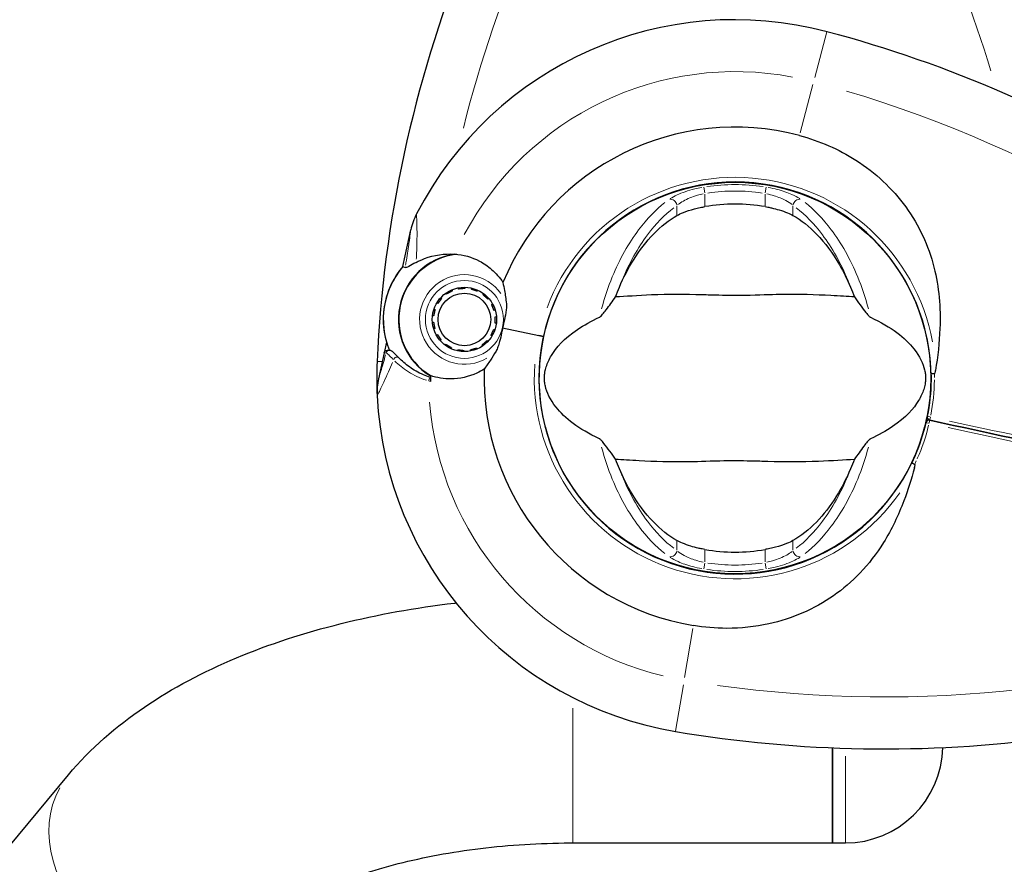
# Model space of a CAD drawing. Units: millimetres. Extents: x 3959 to 11515, y -72 to 8588.
# Drawn here: x 6578 to 6730, y 5021 to 5151 of the extents above; entities that cross this region are included whole.
import ezdxf

# ---------------------------------------------------------------- set-up
doc = ezdxf.new("R2010")
doc.units = ezdxf.units.MM
doc.header["$LTSCALE"] = 50
for name, color, linetype, lineweight in [('Widoczne (ISO)', 7, 'Continuous', 25), ('Widoczne wąskie (ISO)', 7, 'Continuous', 15), ('Wymiar (ISO)', 116, 'Continuous', 18)]:
    doc.layers.add(name, color=color, linetype=linetype, lineweight=lineweight)
doc.styles.add('Tekst etykiety (ISO)', font='tahoma.ttf')
doc.dimstyles.new('Domyślne (ISO)', dxfattribs={"dimscale": 50, "dimtxt": 3.5, "dimasz": 2.5, "dimexe": 3.175, "dimexo": 0, "dimgap": 0.762, "dimtad": 1, "dimtoh": 1, "dimdec": 0, "dimrnd": 1e-08, "dimzin": 0, "dimtxsty": 'Tekst etykiety (ISO)', "dimcen": 0.09, "dimdle": 10, "dimclrd": 256, "dimclre": 256, "dimclrt": 256, "dimadec": 0, "dimazin": 0, "dimtfac": 0.714286, "dimtdec": 0, "dimtmove": 0, "dimatfit": 3, "dimfxl": 0, "dimtolj": 1, "dimtzin": 0, "dimlwd": -1, "dimlwe": -1, "dimarcsym": 0})

# ---------------------------------------------------------------- blocks, each defined once
blk = doc.blocks.new('*D17')
at = {"layer": 'Defpoints', "color": 0}
for p in [(5482.95, 8587.59), (11356.69, 8587.59), (7525.94, 3084)]:
    blk.add_point(p, dxfattribs=at)
at = {"layer": 'Wymiar (ISO)'}
for p, q in [((5482.95, 8587.59), (11515.44, 8587.59)), ((11356.69, 3209), (11356.69, 8462.59)), ((7525.94, 3084), (11515.44, 3084))]:
    blk.add_line(p, q, dxfattribs=at)
for points in [[(11335.86, 8462.59), (11377.53, 8462.59), (11356.69, 8587.59)], [(11335.86, 3209), (11377.53, 3209), (11356.69, 3084)]]:
    blk.add_solid(points, dxfattribs=at)
at = {"layer": 'Wymiar (ISO)', "insert": (11136.43, 5835.8), "char_height": 175, "attachment_point": 2, "rotation": 90, "style": 'Tekst etykiety (ISO)'}
blk.add_mtext('\\A1;5504', dxfattribs=at)
blk = doc.blocks.new('*D18')
at = {"layer": 'Defpoints', "color": 0}
for p in [(3958.8, 7063.44), (10572.27, 5459.04), (3958.8, 2257.36)]:
    blk.add_point(p, dxfattribs=at)
at = {"layer": 'Wymiar (ISO)'}
for p, q in [((3958.8, 7063.44), (3958.8, 2098.61)), ((10572.27, 5459.04), (10572.27, 2098.61)), ((10447.27, 2257.36), (4083.8, 2257.36))]:
    blk.add_line(p, q, dxfattribs=at)
for points in [[(4083.8, 2278.19), (4083.8, 2236.52), (3958.8, 2257.36)], [(10447.27, 2278.19), (10447.27, 2236.52), (10572.27, 2257.36)]]:
    blk.add_solid(points, dxfattribs=at)
at = {"layer": 'Wymiar (ISO)', "insert": (7265.45, 2477.74), "char_height": 175, "attachment_point": 2, "style": 'Tekst etykiety (ISO)'}
blk.add_mtext('\\A1;6613', dxfattribs=at)
blk = doc.blocks.new('*D19')
at = {"layer": 'Defpoints', "color": 0}
for p in [(5458.8, 7063.44), (9072.43, 5481.25), (5458.8, 4111.1)]:
    blk.add_point(p, dxfattribs=at)
at = {"layer": 'Wymiar (ISO)'}
for p, q in [((5458.8, 7063.44), (5458.8, 3952.35)), ((9072.43, 5481.25), (9072.43, 3952.35)), ((8947.43, 4111.1), (5583.8, 4111.1))]:
    blk.add_line(p, q, dxfattribs=at)
for points in [[(5583.8, 4131.94), (5583.8, 4090.27), (5458.8, 4111.1)], [(8947.43, 4131.94), (8947.43, 4090.27), (9072.43, 4111.1)]]:
    blk.add_solid(points, dxfattribs=at)
at = {"layer": 'Wymiar (ISO)', "insert": (7265.61, 4331.49), "char_height": 175, "attachment_point": 2, "style": 'Tekst etykiety (ISO)'}
blk.add_mtext('\\A1;3614', dxfattribs=at)
blk = doc.blocks.new('*D20')
at = {"layer": 'Defpoints', "color": 0}
for p in [(5482.95, 7087.59), (9504.55, 7087.59), (7469.7, 4489.2)]:
    blk.add_point(p, dxfattribs=at)
at = {"layer": 'Wymiar (ISO)'}
for p, q in [((5482.95, 7087.59), (9663.3, 7087.59)), ((9504.55, 4614.2), (9504.55, 6962.59)), ((7469.7, 4489.2), (9663.3, 4489.2))]:
    blk.add_line(p, q, dxfattribs=at)
for points in [[(9483.72, 6962.59), (9525.39, 6962.59), (9504.55, 7087.59)], [(9483.72, 4614.2), (9525.39, 4614.2), (9504.55, 4489.2)]]:
    blk.add_solid(points, dxfattribs=at)
at = {"layer": 'Wymiar (ISO)', "insert": (9283.46, 5788.4), "char_height": 175, "attachment_point": 2, "rotation": 90, "style": 'Tekst etykiety (ISO)'}
blk.add_mtext('\\A1;2598', dxfattribs=at)

msp = doc.modelspace()

# ---------------------------------------------------------------- linework, layer by layer
at = {"layer": 'Widoczne (ISO)'}
for p, q in [((6690.74, 5126.36), (6690.73, 5126.31)), ((6698.74, 5124.58), (6698.75, 5124.63)), ((6637.6, 5115.1), (6638.46, 5119.07)), ((6637.24, 5113.41), (6637.6, 5115.1)), ((6643.99, 5109.19), (6643.89, 5109.33)), ((6644.79, 5109.83), (6644.86, 5109.67)), ((6645.81, 5109.96), (6645.78, 5110.14)), ((6646.81, 5110.23), (6646.81, 5110.05)), ((6647.8, 5109.93), (6647.84, 5110.1)), ((6648.82, 5109.77), (6648.75, 5109.61)), ((6649.6, 5109.1), (6649.7, 5109.24)), ((6642.63, 5107.73), (6642.48, 5107.82)), ((6643.11, 5108.65), (6643.23, 5108.53)), ((6650.46, 5108.53), (6650.33, 5108.42)), ((6650.91, 5107.6), (6651.06, 5107.68)), ((6641.99, 5105.85), (6641.82, 5105.87)), ((6642.05, 5106.88), (6642.21, 5106.83)), ((6651.46, 5106.73), (6651.3, 5106.68)), ((6641.8, 5104.84), (6641.97, 5104.86)), ((6651.65, 5104.68), (6651.47, 5104.7)), ((6651.49, 5105.7), (6651.66, 5105.72)), ((6642.17, 5103.87), (6642, 5103.82)), ((6642.41, 5102.87), (6642.56, 5102.96)), ((6650.98, 5102.73), (6650.83, 5102.82)), ((6651.25, 5103.73), (6651.41, 5103.67)), ((6652.62, 5104), (6658.2, 5102.8)), ((6652.62, 5104), (6658.2, 5102.8)), ((6658.9, 5102.64), (6658.2, 5102.8)), ((6658.2, 5102.8), (6658.9, 5102.64)), ((6634.72, 5101.8), (6634.36, 5100.11)), ((6643.13, 5102.14), (6643, 5102.02)), ((6643.76, 5101.32), (6643.86, 5101.46)), ((6649.58, 5101.23), (6649.48, 5101.37)), ((6650.23, 5102.03), (6650.36, 5101.91)), ((6634.36, 5100.11), (6633.5, 5096.14)), ((6644.72, 5100.95), (6644.65, 5100.79)), ((6645.62, 5100.45), (6645.66, 5100.62)), ((6646.66, 5100.5), (6646.65, 5100.33)), ((6647.68, 5100.42), (6647.65, 5100.59)), ((6648.6, 5100.88), (6648.67, 5100.72)), ((6678.09, 5067.93), (6678.08, 5067.88)), ((6686.09, 5066.14), (6686.1, 5066.19)), ((6703.42, 5039.29), (6703.42, 5024.64)), ((6703.42, 5024.64), (6703.42, 5039.29)), ((6505.34, 4938.45), (6585.74, 5035.14)), ((6663.42, 5024.64), (6703.42, 5024.64)), ((6703.42, 5024.64), (6705.42, 5024.64))]:
    msp.add_line(p, q, dxfattribs=at)
for centre, radius in [((6688.42, 5096.25), 30.15), ((6646.73, 5105.28), 4.95), ((6646.73, 5105.28), 4.05)]:
    msp.add_circle(centre, radius, dxfattribs=at)
for centre, radius, start, end in [((6827.13, 5089.8), 194.07, 158.2588, 177.338), ((6688.42, 5096.25), 55.2, 75.122, 152.7359), ((6652.76, 4962.04), 194.07, 57.9427, 75.122), ((6688.42, 5096.25), 38.66, 75.122, 157.623), ((6688.42, 5096.25), 30.2, 1.1711, 167.7841), ((6688.42, 5096.25), 26.81, 80.0493, 99.9507), ((6648.24, 5116.96), 10, 152.7359, 167.7841), ((6646.73, 5105.28), 10.17, 98.3937, 238.9444), ((6646.73, 5105.28), 10.11, 96.825, 238.7432), ((6646.73, 5105.28), 12.5, 139.4264, 202.419), ((6646.73, 5105.28), 12.5, 139.4264, 196.1417), ((6688.42, 5096.25), 30.2, 167.7841, 334.397), ((6688.42, 5096.25), 55.2, 177.338, 182.8322), ((6688.42, 5096.25), 38.66, 177.9451, 260.4461), ((6643.27, 5094.02), 10, 167.7841, 182.8322), ((6688.42, 5096.25), 46.93, 179.5343, 180.6398), ((6688.42, 5096.25), 55.2, 182.8322, 260.4461), ((6688.42, 5096.25), 30.2, 346.8509, 348.7173), ((6718.31, 5089.27), 0.5, 77.7841, 166.8509), ((6718.52, 5090.25), 0.5, 168.7173, 257.7841), ((6688.42, 5096.25), 30.41, 347.6159, 347.9522), ((6688.42, 5096.25), 26.81, 260.0493, 279.9507), ((6711.46, 5233.19), 194.07, 260.4461, 277.6254), ((6705.42, 5039.64), 15, 270, 358.8375)]:
    msp.add_arc(centre, radius, start, end, dxfattribs=at)
for points, knots in [([(6698.34, 5133.62), (6701.43, 5132.8), (6704.37, 5131.51), (6710.06, 5127.88), (6712.67, 5125.45), (6716.77, 5119.79), (6718.21, 5116.67), (6719.85, 5110.25), (6720.11, 5107.12), (6719.9, 5101.71), (6719.65, 5099.56), (6719.31, 5097.41)], [0.155968, 0.155968, 0.155968, 0.155968, 1.115261, 1.115261, 2.198537, 2.198537, 3.266815, 3.266815, 4.24236, 4.24236, 4.896886, 4.896886, 4.896886, 4.896886]), ([(6679.48, 5121.3), (6679.75, 5121.45), (6680.08, 5121.61), (6680.96, 5121.95), (6681.53, 5122.14), (6682.44, 5122.38), (6682.73, 5122.45), (6683.17, 5122.55), (6683.31, 5122.57), (6683.56, 5122.62), (6683.67, 5122.64), (6683.78, 5122.66)], [0.0009406, 0.0009406, 0.0009406, 0.0009406, 0.1628187, 0.1628187, 0.3680847, 0.3680847, 0.460016, 0.460016, 0.5029793, 0.5029793, 0.5371055, 0.5371055, 0.5371055, 0.5371055]), ([(6693.05, 5122.66), (6693.19, 5122.64), (6693.33, 5122.61), (6693.67, 5122.55), (6693.87, 5122.5), (6694.46, 5122.37), (6694.85, 5122.26), (6695.69, 5122.01), (6696.13, 5121.86), (6696.84, 5121.56), (6697.12, 5121.43), (6697.35, 5121.3)], [0.0015489, 0.0015489, 0.0015489, 0.0015489, 0.0439954, 0.0439954, 0.1059641, 0.1059641, 0.2312079, 0.2312079, 0.3968548, 0.3968548, 0.5373731, 0.5373731, 0.5373731, 0.5373731]), ([(6670.61, 5110.25), (6671.25, 5111.77), (6671.98, 5113.16), (6673.73, 5115.97), (6674.77, 5117.31), (6677.04, 5119.64), (6678.26, 5120.6), (6679.48, 5121.3)], [0.194826, 0.194826, 0.194826, 0.194826, 0.760477, 0.760477, 1.454331, 1.454331, 2.202676, 2.202676, 2.202676, 2.202676]), ([(6697.35, 5121.3), (6698.6, 5120.59), (6699.84, 5119.61), (6702.26, 5117.09), (6703.44, 5115.52), (6705.12, 5112.63), (6705.7, 5111.48), (6706.22, 5110.25)], [0.001121, 0.001121, 0.001121, 0.001121, 0.764369, 0.764369, 1.553549, 1.553549, 2.013862, 2.013862, 2.013862, 2.013862]), ([(6639.28, 5114.07), (6639.7, 5114.29), (6640.14, 5114.49), (6642.06, 5115.21), (6643.64, 5115.44), (6645.25, 5115.34)], [0.5724832, 0.5724832, 0.5724832, 0.5724832, 0.6422282, 0.6422282, 0.8608733, 0.8608733, 0.8608733, 0.8608733]), ([(6645.25, 5115.34), (6646.56, 5115.25), (6647.85, 5114.89), (6649.71, 5113.92), (6650.34, 5113.49), (6651.57, 5112.41), (6652.17, 5111.74), (6652.67, 5110.97)], [0, 0, 0, 0, 0.481827, 0.481827, 0.74882, 0.74882, 1.050013, 1.050013, 1.050013, 1.050013]), ([(6639.28, 5114.07), (6638.84, 5113.83), (6638.46, 5113.61), (6637.88, 5113.3), (6637.69, 5113.23), (6637.6, 5113.27)], [0, 0, 0, 0, 0.2223532, 0.2223532, 0.4551306, 0.4551306, 0.4551306, 0.4551306]), ([(6652.67, 5110.97), (6652.74, 5110.59), (6652.82, 5110.18), (6653.02, 5109.12), (6653.13, 5108.44), (6653.19, 5107.7)], [0.0001663, 0.0001663, 0.0001663, 0.0001663, 0.190884, 0.190884, 0.4484016, 0.4484016, 0.4484016, 0.4484016]), ([(6706.82, 5108.76), (6705.76, 5108.8), (6704.54, 5108.88), (6700.86, 5109.08), (6698.26, 5109.16), (6694.56, 5109.1), (6692.81, 5109.04), (6689.13, 5108.95), (6687.54, 5108.95), (6685.03, 5109.02), (6684.17, 5109.04), (6680.83, 5109.14), (6678.1, 5109.15), (6673.42, 5108.96), (6671.54, 5108.81), (6670.02, 5108.76)], [-8.670723, -8.670723, -8.670723, -8.670723, -7.629846, -7.629846, -5.858386, -5.858386, -5.058101, -5.058101, -4.413951, -4.413951, -4.068779, -4.068779, -3.024201, -3.024201, -2.152299, -2.152299, -2.152299, -2.152299]), ([(6653.19, 5107.7), (6653.21, 5107.51), (6653.22, 5107.21), (6653.11, 5106.23), (6653, 5105.69), (6652.84, 5104.98), (6652.79, 5104.76), (6652.7, 5104.37), (6652.66, 5104.19), (6652.62, 5104)], [0, 0, 0, 0, 0.0649331, 0.0649331, 0.1383366, 0.1383366, 0.1704192, 0.1704192, 0.1962839, 0.1962839, 0.1962839, 0.1962839]), ([(6667.54, 5105.62), (6667.58, 5105.63), (6667.61, 5105.66), (6667.69, 5105.72), (6667.74, 5105.76), (6667.86, 5105.89), (6667.95, 5105.98), (6668.19, 5106.26), (6668.37, 5106.5), (6669.05, 5107.39), (6669.57, 5108.11), (6670.02, 5108.76)], [0, 0, 0, 0, 0.0151508, 0.0151508, 0.033742, 0.033742, 0.0697851, 0.0697851, 0.143535, 0.143535, 0.3191937, 0.3191937, 0.3191937, 0.3191937]), ([(6706.82, 5108.76), (6707.08, 5108.37), (6707.38, 5107.95), (6708.02, 5107.07), (6708.33, 5106.66), (6708.76, 5106.12), (6708.91, 5105.95), (6709.08, 5105.77), (6709.14, 5105.72), (6709.23, 5105.65), (6709.26, 5105.63), (6709.29, 5105.62)], [0.0301438, 0.0301438, 0.0301438, 0.0301438, 0.2023187, 0.2023187, 0.3866192, 0.3866192, 0.4998078, 0.4998078, 0.5509934, 0.5509934, 0.5793275, 0.5793275, 0.5793275, 0.5793275]), ([(6667.54, 5086.89), (6664.32, 5088.39), (6662.18, 5090.08), (6659.93, 5092.92), (6659.42, 5094.03), (6659.15, 5095.24), (6659.11, 5095.47), (6659.07, 5095.84), (6659.06, 5096.01), (6659.06, 5096.35), (6659.06, 5096.51), (6659.09, 5096.85), (6659.11, 5097.02), (6659.19, 5097.46), (6659.25, 5097.73), (6659.51, 5098.55), (6659.77, 5099.14), (6660.87, 5100.94), (6662.1, 5102.33), (6665.16, 5104.4), (6666.29, 5105.04), (6667.54, 5105.62)], [0.206777, 0.206777, 0.206777, 0.206777, 1.765843, 1.765843, 2.836318, 2.836318, 3.102384, 3.102384, 3.308115, 3.308115, 3.490318, 3.490318, 3.717936, 3.717936, 4.112889, 4.112889, 4.940235, 4.940235, 6.583199, 6.583199, 7.390591, 7.390591, 7.390591, 7.390591]), ([(6709.29, 5105.62), (6712.51, 5104.12), (6714.65, 5102.43), (6716.91, 5099.58), (6717.41, 5098.47), (6717.68, 5097.26), (6717.72, 5097.04), (6717.76, 5096.66), (6717.77, 5096.49), (6717.77, 5096.15), (6717.77, 5096), (6717.74, 5095.66), (6717.72, 5095.48), (6717.65, 5095.04), (6717.58, 5094.77), (6717.32, 5093.96), (6717.06, 5093.37), (6715.96, 5091.57), (6714.74, 5090.18), (6711.67, 5088.1), (6710.54, 5087.47), (6709.29, 5086.89)], [0.206777, 0.206777, 0.206777, 0.206777, 1.765843, 1.765843, 2.836318, 2.836318, 3.102384, 3.102384, 3.308115, 3.308115, 3.490318, 3.490318, 3.717936, 3.717936, 4.112889, 4.112889, 4.940235, 4.940235, 6.583199, 6.583199, 7.390591, 7.390591, 7.390591, 7.390591]), ([(6652.62, 5104), (6652.56, 5103.71), (6652.5, 5103.46), (6652.37, 5102.77), (6652.27, 5102.31), (6652.09, 5101.6), (6652, 5101.32), (6651.82, 5100.82), (6651.72, 5100.6), (6651.61, 5100.4)], [0, 0, 0, 0, 0.0892681, 0.0892681, 0.2434802, 0.2434802, 0.344433, 0.344433, 0.4329441, 0.4329441, 0.4329441, 0.4329441]), ([(6634.36, 5100.11), (6634.37, 5100.18), (6634.4, 5100.24), (6634.47, 5100.35), (6634.52, 5100.39), (6634.63, 5100.46), (6634.69, 5100.49), (6634.78, 5100.51), (6634.81, 5100.51), (6634.84, 5100.51)], [0, 0, 0, 0, 0.01953222, 0.01953222, 0.03906445, 0.03906445, 0.05859667, 0.05859667, 0.06780993, 0.06780993, 0.06780993, 0.06780993]), ([(6635.15, 5100.51), (6635.11, 5100.51), (6635.07, 5100.51), (6635.01, 5100.51), (6634.98, 5100.51), (6634.93, 5100.51), (6634.91, 5100.51), (6634.88, 5100.51), (6634.87, 5100.51), (6634.85, 5100.51), (6634.84, 5100.51), (6634.84, 5100.51)], [-1.2620829, -1.2620829, -1.2620829, -1.2620829, -1.1493558, -1.1493558, -1.0366287, -1.0366287, -0.9239015, -0.9239015, -0.8111744, -0.8111744, -0.6984473, -0.6984473, -0.6984473, -0.6984473]), ([(6636.61, 5099.38), (6636.5, 5099.5), (6636.39, 5099.62), (6636.18, 5099.83), (6636.09, 5099.92), (6635.92, 5100.09), (6635.84, 5100.17), (6635.68, 5100.3), (6635.6, 5100.36), (6635.42, 5100.46), (6635.32, 5100.51), (6635.15, 5100.51)], [0, 0, 0, 0, 0.0831461, 0.0831461, 0.1662923, 0.1662923, 0.2494384, 0.2494384, 0.3325845, 0.3325845, 0.4157306, 0.4157306, 0.4157306, 0.4157306]), ([(6651.61, 5100.4), (6651.32, 5099.88), (6651.02, 5099.42), (6650.39, 5098.49), (6650.07, 5098.04), (6649.78, 5097.64)], [0, 0, 0, 0, 0.2028161, 0.2028161, 0.4461333, 0.4461333, 0.4461333, 0.4461333]), ([(6641.48, 5096.34), (6641.11, 5096.46), (6640.75, 5096.6), (6640.01, 5096.92), (6639.63, 5097.11), (6638.92, 5097.52), (6638.58, 5097.73), (6637.95, 5098.18), (6637.65, 5098.41), (6637.1, 5098.89), (6636.84, 5099.13), (6636.61, 5099.38)], [0.0242688, 0.0242688, 0.0242688, 0.0242688, 0.1751235, 0.1751235, 0.3502469, 0.3502469, 0.5253704, 0.5253704, 0.7004938, 0.7004938, 0.8756173, 0.8756173, 0.8756173, 0.8756173]), ([(6649.78, 5097.64), (6649.41, 5097.41), (6649.03, 5097.2), (6647.36, 5096.42), (6645.99, 5096.13), (6643.57, 5096.11), (6642.5, 5096.29), (6641.49, 5096.63)], [-2.553905, -2.553905, -2.553905, -2.553905, -2.410923, -2.410923, -1.933986, -1.933986, -1.54469, -1.54469, -1.54469, -1.54469]), ([(6718.61, 5096.87), (6718.62, 5096.55), (6718.62, 5096.23), (6718.59, 5094.04), (6718.4, 5092.17), (6718.03, 5090.34)], [8.9921845, 8.9921845, 8.9921845, 8.9921845, 9.0889552, 9.0889552, 9.6557608, 9.6557608, 9.6557608, 9.6557608]), ([(6719.13, 5096.9), (6719.06, 5096.9), (6719, 5096.9), (6718.88, 5096.89), (6718.82, 5096.89), (6718.73, 5096.89), (6718.69, 5096.88), (6718.64, 5096.88), (6718.63, 5096.88), (6718.61, 5096.87), (6718.61, 5096.87), (6718.61, 5096.87), (6718.61, 5096.87), (6718.61, 5096.87)], [-0.08051023, -0.08051023, -0.08051023, -0.08051023, -0.06099229, -0.06099229, -0.04146746, -0.04146746, -0.02192661, -0.02192661, -0.01096396, -0.01096396, 0, 0, 0.00031689, 0.00031689, 0.00031689, 0.00031689]), ([(6719.13, 5096.9), (6719.13, 5096.9), (6719.13, 5096.9), (6719.14, 5096.9), (6719.15, 5096.9), (6719.16, 5096.91), (6719.17, 5096.92), (6719.2, 5096.96), (6719.22, 5097.01), (6719.27, 5097.17), (6719.3, 5097.3), (6719.31, 5097.41), (6719.31, 5097.41), (6719.31, 5097.41)], [-0.6769435, -0.6769435, -0.6769435, -0.6769435, -0.6754271, -0.6754271, -0.6691157, -0.6691157, -0.6591481, -0.6591481, -0.6186601, -0.6186601, -0.5430404, -0.5430404, -0.5428072, -0.5428072, -0.5428072, -0.5428072]), ([(6717.82, 5089.38), (6717.4, 5087.57), (6716.81, 5085.79), (6715.92, 5083.78), (6715.79, 5083.49), (6715.65, 5083.2)], [1.0912135, 1.0912135, 1.0912135, 1.0912135, 1.6580192, 1.6580192, 1.7547899, 1.7547899, 1.7547899, 1.7547899]), ([(6718.42, 5089.76), (6728.2, 5087.64), (6738.05, 5085.51), (6757.64, 5081.27), (6767.37, 5079.16), (6776.91, 5077.09)], [0, 0, 0, 0, 3.002595, 3.002595, 6.00519, 6.00519, 6.00519, 6.00519]), ([(6776.91, 5077.09), (6767.37, 5079.16), (6757.64, 5081.27), (6738.05, 5085.51), (6728.2, 5087.64), (6718.42, 5089.76)], [0, 0, 0, 0, 3.002595, 3.002595, 6.00519, 6.00519, 6.00519, 6.00519]), ([(6670.02, 5083.75), (6669.75, 5084.13), (6669.45, 5084.56), (6668.81, 5085.43), (6668.5, 5085.85), (6668.07, 5086.38), (6667.93, 5086.55), (6667.75, 5086.73), (6667.69, 5086.79), (6667.6, 5086.86), (6667.57, 5086.88), (6667.54, 5086.89)], [0.0301438, 0.0301438, 0.0301438, 0.0301438, 0.2023187, 0.2023187, 0.3866192, 0.3866192, 0.4998078, 0.4998078, 0.5509934, 0.5509934, 0.5793275, 0.5793275, 0.5793275, 0.5793275]), ([(6709.29, 5086.89), (6709.26, 5086.87), (6709.22, 5086.85), (6709.14, 5086.79), (6709.1, 5086.74), (6708.97, 5086.62), (6708.88, 5086.52), (6708.64, 5086.24), (6708.46, 5086.01), (6707.78, 5085.12), (6707.26, 5084.39), (6706.82, 5083.75)], [0, 0, 0, 0, 0.0151508, 0.0151508, 0.033742, 0.033742, 0.0697851, 0.0697851, 0.143535, 0.143535, 0.3191937, 0.3191937, 0.3191937, 0.3191937]), ([(6670.02, 5083.75), (6671.07, 5083.71), (6672.3, 5083.63), (6675.97, 5083.43), (6678.57, 5083.35), (6682.27, 5083.4), (6684.03, 5083.47), (6687.7, 5083.55), (6689.29, 5083.55), (6691.8, 5083.49), (6692.66, 5083.46), (6696, 5083.36), (6698.73, 5083.35), (6703.42, 5083.55), (6705.29, 5083.69), (6706.82, 5083.75)], [-8.670723, -8.670723, -8.670723, -8.670723, -7.629846, -7.629846, -5.858386, -5.858386, -5.058101, -5.058101, -4.413951, -4.413951, -4.068779, -4.068779, -3.024201, -3.024201, -2.152299, -2.152299, -2.152299, -2.152299]), ([(6715.65, 5083.2), (6715.65, 5083.2), (6715.65, 5083.2), (6715.65, 5083.2), (6715.65, 5083.2), (6715.67, 5083.19), (6715.68, 5083.18), (6715.71, 5083.16), (6715.75, 5083.14), (6715.83, 5083.1), (6715.88, 5083.07), (6715.99, 5083.02), (6716.05, 5082.99), (6716.11, 5082.96)], [-0.08082478, -0.08082478, -0.08082478, -0.08082478, -0.0805079, -0.0805079, -0.06954425, -0.06954425, -0.05858192, -0.05858192, -0.03904164, -0.03904164, -0.01951737, -0.01951737, 0, 0, 0, 0]), ([(6679.48, 5071.21), (6678.24, 5071.92), (6676.99, 5072.9), (6674.57, 5075.42), (6673.39, 5076.98), (6671.71, 5079.87), (6671.13, 5081.02), (6670.61, 5082.25)], [0.001121, 0.001121, 0.001121, 0.001121, 0.764369, 0.764369, 1.553549, 1.553549, 2.013862, 2.013862, 2.013862, 2.013862]), ([(6716.07, 5082.42), (6715.58, 5080.68), (6715.05, 5078.99), (6713.58, 5075.08), (6712.56, 5072.94), (6709.11, 5067.4), (6706.46, 5064.72), (6700.61, 5060.63), (6697.24, 5059.18), (6691.5, 5057.92), (6689.33, 5057.69), (6685.42, 5057.7), (6683.7, 5057.84), (6682, 5058.13)], [0.777743, 0.777743, 0.777743, 0.777743, 1.335665, 1.335665, 2.108644, 2.108644, 3.44936, 3.44936, 4.840595, 4.840595, 5.656639, 5.656639, 6.296646, 6.296646, 6.296646, 6.296646]), ([(6706.22, 5082.25), (6705.58, 5080.74), (6704.85, 5079.34), (6703.1, 5076.54), (6702.06, 5075.2), (6699.79, 5072.86), (6698.57, 5071.91), (6697.35, 5071.21)], [0.194826, 0.194826, 0.194826, 0.194826, 0.760477, 0.760477, 1.454331, 1.454331, 2.202676, 2.202676, 2.202676, 2.202676]), ([(6716.07, 5082.42), (6716.08, 5082.48), (6716.1, 5082.53), (6716.13, 5082.66), (6716.15, 5082.76), (6716.15, 5082.87), (6716.15, 5082.89), (6716.14, 5082.92), (6716.14, 5082.93), (6716.13, 5082.95), (6716.12, 5082.95), (6716.12, 5082.96), (6716.11, 5082.96), (6716.11, 5082.96)], [-1.6906336, -1.6906336, -1.6906336, -1.6906336, -1.6582329, -1.6582329, -1.605027, -1.605027, -1.5884406, -1.5884406, -1.5808181, -1.5808181, -1.575983, -1.575983, -1.5733952, -1.5733952, -1.5733952, -1.5733952]), ([(6683.78, 5069.84), (6683.64, 5069.87), (6683.5, 5069.89), (6683.16, 5069.96), (6682.96, 5070), (6682.37, 5070.14), (6681.98, 5070.24), (6681.14, 5070.49), (6680.7, 5070.65), (6679.99, 5070.94), (6679.71, 5071.08), (6679.48, 5071.21)], [0.0015488, 0.0015488, 0.0015488, 0.0015488, 0.0439954, 0.0439954, 0.1059642, 0.1059642, 0.2312081, 0.2312081, 0.396855, 0.396855, 0.537373, 0.537373, 0.537373, 0.537373]), ([(6697.35, 5071.21), (6697.08, 5071.06), (6696.75, 5070.9), (6695.87, 5070.55), (6695.3, 5070.36), (6694.39, 5070.12), (6694.1, 5070.05), (6693.66, 5069.96), (6693.52, 5069.93), (6693.27, 5069.88), (6693.16, 5069.86), (6693.05, 5069.84)], [0.0009407, 0.0009407, 0.0009407, 0.0009407, 0.1628187, 0.1628187, 0.3680848, 0.3680848, 0.460016, 0.460016, 0.5029794, 0.5029794, 0.5371056, 0.5371056, 0.5371056, 0.5371056]), ([(6585.74, 5035.14), (6589.11, 5039.2), (6593.08, 5042.62), (6601.79, 5048.52), (6606.54, 5051.02), (6616.69, 5055.27), (6622.09, 5057.02), (6633.35, 5059.83), (6639.21, 5060.88), (6645.28, 5061.59), (6645.36, 5061.6), (6645.44, 5061.61)], [3.5247697, 3.5247697, 3.5247697, 3.5247697, 3.7622936, 3.7622936, 3.9998174, 3.9998174, 4.2373413, 4.2373413, 4.4748651, 4.4748651, 4.4780247, 4.4780247, 4.4780247, 4.4780247]), ([(6614.96, 5010.85), (6615.59, 5011.61), (6616.8, 5012.77), (6620.51, 5015.31), (6623, 5016.69), (6629.05, 5019.26), (6632.61, 5020.46), (6640.46, 5022.45), (6644.74, 5023.25), (6653.67, 5024.33), (6658.32, 5024.62), (6663.12, 5024.64), (6663.27, 5024.64), (6663.42, 5024.64)], [3.52477, 3.52477, 3.52477, 3.52477, 3.757309, 3.757309, 3.992229, 3.992229, 4.229753, 4.229753, 4.467277, 4.467277, 4.7048, 4.7048, 4.712389, 4.712389, 4.712389, 4.712389])]:
    msp.add_open_spline(points, degree=3, knots=knots, dxfattribs=at)
for points in [[(6637.24, 5113.41), (6637.24, 5113.41), (6637.36, 5113.36), (6637.6, 5113.27)], [(6670.02, 5108.76), (6670.21, 5109.27), (6670.4, 5109.77), (6670.61, 5110.25)], [(6706.22, 5110.25), (6706.43, 5109.77), (6706.63, 5109.27), (6706.82, 5108.76)], [(6651.46, 5106.73), (6651.46, 5106.73), (6651.46, 5106.74), (6651.46, 5106.74)], [(6650.19, 5101.73), (6650.2, 5101.83), (6650.22, 5101.92), (6650.24, 5102.02)], [(6670.61, 5082.25), (6670.4, 5082.74), (6670.21, 5083.24), (6670.02, 5083.75)], [(6706.82, 5083.75), (6706.63, 5083.24), (6706.43, 5082.74), (6706.22, 5082.25)]]:
    msp.add_open_spline(points, degree=3, dxfattribs=at)
for points in [[(6644.86, 5109.67), (6644.42, 5109.43), (6643.99, 5109.19)], [(6646.81, 5110.05), (6646.31, 5110.01), (6645.81, 5109.96)], [(6648.75, 5109.61), (6648.27, 5109.77), (6647.8, 5109.93)], [(6650.33, 5108.42), (6649.97, 5108.76), (6649.6, 5109.1)], [(6643.23, 5108.53), (6642.93, 5108.13), (6642.63, 5107.73)], [(6651.3, 5106.68), (6651.1, 5107.14), (6650.91, 5107.6)], [(6642.21, 5106.83), (6642.1, 5106.34), (6641.99, 5105.85)], [(6641.97, 5104.86), (6642.07, 5104.37), (6642.17, 5103.87)], [(6651.47, 5104.7), (6651.48, 5105.2), (6651.49, 5105.7)], [(6642.56, 5102.96), (6642.84, 5102.55), (6643.13, 5102.14)], [(6650.83, 5102.82), (6651.04, 5103.28), (6651.25, 5103.73)], [(6643.86, 5101.46), (6644.29, 5101.2), (6644.72, 5100.95)], [(6649.48, 5101.37), (6649.85, 5101.7), (6650.23, 5102.03)], [(6645.66, 5100.62), (6646.16, 5100.56), (6646.66, 5100.5)], [(6647.65, 5100.59), (6648.13, 5100.74), (6648.6, 5100.88)]]:
    msp.add_rational_spline(points, [1.02873711052, 1.03442078422, 1.02873711052], degree=2, dxfattribs=at)
at = {"layer": 'Widoczne wąskie (ISO)'}
for p, q in [((6702.58, 5149.58), (6700.72, 5142.57)), ((6700.43, 5141.48), (6698.46, 5134.05)), ((6683.77, 5124.76), (6683.62, 5125.66)), ((6693.21, 5125.66), (6693.06, 5124.76)), ((6683.78, 5122.76), (6683.78, 5124.59)), ((6693.05, 5124.59), (6693.05, 5122.76)), ((6679.48, 5122.78), (6679.48, 5121.38)), ((6697.35, 5121.38), (6697.35, 5122.78)), ((6633.28, 5098.82), (6633.99, 5098.78)), ((6679.48, 5071.13), (6679.48, 5069.73)), ((6697.35, 5069.73), (6697.35, 5071.13)), ((6683.78, 5067.92), (6683.78, 5069.74)), ((6693.05, 5069.74), (6693.05, 5067.92)), ((6683.62, 5066.85), (6683.77, 5067.75)), ((6693.06, 5067.75), (6693.21, 5066.85)), ((6681.93, 5057.69), (6680.65, 5050.11)), ((6680.46, 5048.99), (6679.26, 5041.84)), ((6663.42, 5045.39), (6663.42, 5024.71)), ((6705.42, 5024.68), (6705.42, 5038))]:
    msp.add_line(p, q, dxfattribs=at)
msp.add_circle((6646.73, 5105.28), 6, dxfattribs=at)
for centre, radius, start, end in [((6827.13, 5089.8), 186.07, 146.2328, 166.023), ((6549.7, 5089.8), 186.07, 16.8062, 33.9161), ((6688.42, 5096.25), 47.2, 79.1734, 152.0971), ((6652.76, 4962.04), 186.07, 44.5277, 73.5118), ((6688.42, 5096.25), 30.92, 10.4239, 159.502), ((6688.42, 5096.25), 29.8, 81.6707, 98.3293), ((6688.42, 5096.25), 28.81, 81.6707, 98.3293), ((6646.73, 5105.28), 6.9, 35.2798, 300.2883), ((6688.42, 5096.25), 30.92, 176.0662, 325.1443), ((6688.42, 5096.25), 47.2, 184.5365, 256.4509), ((6688.42, 5096.25), 29.8, 261.6707, 278.3293), ((6688.42, 5096.25), 28.81, 261.6707, 278.3293), ((6711.46, 5233.19), 186.07, 262.0563, 291.0405)]:
    msp.add_arc(centre, radius, start, end, dxfattribs=at)
for centre, major_axis, ratio, start_param, end_param in [((6678.62, 5122.86), (-0.58, 0.814), 0.80789, 4.278499, 5.86915), ((6698.21, 5122.86), (0.58, 0.814), 0.80789, 0.414035, 2.004686), ((6635.15, 5100.01), (-0.005, 0.5), 0.994068, 0.067395, 1.280511), ((6636.25, 5099.04), (0.362, 0.345), 0.794321, 0.110706, 2.103417), ((6641.52, 5095.81), (0.146, 0.478), 0.581664, 0.650955, 1.694769), ((6718.31, 5089.27), (-0.487, 0.114), 0.000284, 0.078544, 1.492333), ((6718.52, 5090.25), (-0.49, 0.098), 0.000284, 4.790852, 6.204641), ((6718.31, 5089.27), (0.106, 0.489), 0.000076, 4.790657, 6.20463), ((6718.52, 5090.25), (-0.106, -0.489), 0.000076, 0.078554, 1.492527), ((6678.62, 5069.65), (-0.58, -0.814), 0.80789, 0.414035, 2.004686), ((6698.21, 5069.65), (0.58, -0.814), 0.80789, 4.278499, 5.86915), ((6600.35, 5023), (14.61, -12.15), 0.811194, 3.298672, 6.126106)]:
    msp.add_ellipse(centre, major_axis=major_axis, ratio=ratio, start_param=start_param, end_param=end_param, dxfattribs=at)
for points, knots in [([(6683.29, 5125.61), (6682.93, 5125.55), (6682.57, 5125.47), (6681.19, 5125.13), (6680.25, 5124.81), (6679.09, 5124.27), (6678.75, 5124.08), (6678.45, 5123.89)], [-0.6159443, -0.6159443, -0.6159443, -0.6159443, -0.5081271, -0.5081271, -0.1954335, -0.1954335, -0.0324181, -0.0324181, -0.0324181, -0.0324181]), ([(6698.38, 5123.89), (6698.04, 5124.11), (6697.64, 5124.33), (6696.52, 5124.82), (6695.76, 5125.09), (6694.48, 5125.42), (6694.01, 5125.53), (6693.54, 5125.61)], [-0.615949, -0.615949, -0.615949, -0.615949, -0.4298218, -0.4298218, -0.1723631, -0.1723631, -0.0324184, -0.0324184, -0.0324184, -0.0324184]), ([(6679.62, 5122.97), (6679.85, 5123.15), (6680.14, 5123.34), (6681.07, 5123.86), (6681.82, 5124.17), (6682.93, 5124.5), (6683.22, 5124.57), (6683.52, 5124.63)], [0.0324181, 0.0324181, 0.0324181, 0.0324181, 0.1954335, 0.1954335, 0.5081271, 0.5081271, 0.6159443, 0.6159443, 0.6159443, 0.6159443]), ([(6693.32, 5124.63), (6693.7, 5124.55), (6694.07, 5124.45), (6695.1, 5124.13), (6695.72, 5123.87), (6696.62, 5123.39), (6696.94, 5123.18), (6697.21, 5122.97)], [0.0324184, 0.0324184, 0.0324184, 0.0324184, 0.1723631, 0.1723631, 0.4298218, 0.4298218, 0.615949, 0.615949, 0.615949, 0.615949]), ([(6677.63, 5123.29), (6676.23, 5122.2), (6674.86, 5120.79), (6672.06, 5117.06), (6670.66, 5114.62), (6668.87, 5110.27), (6668.31, 5108.62), (6667.86, 5106.89)], [-8.132159, -8.132159, -8.132159, -8.132159, -7.287851, -7.287851, -6.291663, -6.291663, -5.741389, -5.741389, -5.741389, -5.741389]), ([(6708.98, 5106.89), (6708.52, 5108.62), (6707.96, 5110.27), (6706.17, 5114.62), (6704.77, 5117.06), (6701.97, 5120.79), (6700.6, 5122.2), (6699.21, 5123.29)], [-3.629086, -3.629086, -3.629086, -3.629086, -3.078814, -3.078814, -2.081341, -2.081341, -1.238317, -1.238317, -1.238317, -1.238317]), ([(6639.31, 5114.56), (6639.32, 5114.71), (6639.33, 5114.86), (6639.37, 5115.63), (6639.4, 5116.24), (6639.42, 5117.42), (6639.43, 5118), (6639.43, 5118.9), (6639.42, 5119.23), (6639.41, 5119.92), (6639.4, 5120.27), (6639.38, 5120.72), (6639.38, 5120.86), (6639.36, 5121.2), (6639.36, 5121.36), (6639.35, 5121.47), (6639.35, 5121.49), (6639.35, 5121.5)], [-8.3657071, -8.3657071, -8.3657071, -8.3657071, -8.3272654, -8.3272654, -8.1703886, -8.1703886, -8.0160575, -8.0160575, -7.9179105, -7.9179105, -7.8012744, -7.8012744, -7.7408801, -7.7408801, -7.6357715, -7.6357715, -7.6119548, -7.6119548, -7.6119548, -7.6119548]), ([(6670.95, 5111.12), (6670.97, 5111.17), (6670.99, 5111.22), (6672.11, 5113.97), (6673.46, 5116.33), (6676.21, 5120.01), (6677.58, 5121.41), (6678.98, 5122.48)], [6.274446, 6.274446, 6.274446, 6.274446, 6.291663, 6.291663, 7.287851, 7.287851, 8.160214, 8.160214, 8.160214, 8.160214]), ([(6697.85, 5122.48), (6699.25, 5121.41), (6700.62, 5120.01), (6703.37, 5116.34), (6704.72, 5113.97), (6705.85, 5111.22), (6705.86, 5111.17), (6705.88, 5111.12)], [1.210261, 1.210261, 1.210261, 1.210261, 2.081341, 2.081341, 3.078814, 3.078814, 3.09603, 3.09603, 3.09603, 3.09603]), ([(6638.46, 5119.05), (6638.46, 5119.04), (6638.46, 5119.03), (6638.45, 5118.94), (6638.43, 5118.82), (6638.4, 5118.57), (6638.39, 5118.46), (6638.34, 5118.12), (6638.31, 5117.85), (6638.24, 5117.33), (6638.2, 5117.07), (6638.1, 5116.38), (6638.04, 5115.93), (6637.89, 5115), (6637.81, 5114.51), (6637.71, 5113.9), (6637.69, 5113.78), (6637.67, 5113.66)], [7.6119175, 7.6119175, 7.6119175, 7.6119175, 7.6357715, 7.6357715, 7.7408801, 7.7408801, 7.8012744, 7.8012744, 7.9179105, 7.9179105, 8.0160575, 8.0160575, 8.1703886, 8.1703886, 8.3272654, 8.3272654, 8.3649977, 8.3649977, 8.3649977, 8.3649977]), ([(6634.59, 5099.82), (6634.53, 5099.59), (6634.46, 5099.37), (6634.27, 5098.69), (6634.14, 5098.25), (6633.91, 5097.48), (6633.81, 5097.15), (6633.65, 5096.61), (6633.58, 5096.4), (6633.52, 5096.22), (6633.51, 5096.17), (6633.5, 5096.15)], [6.9473507, 6.9473507, 6.9473507, 6.9473507, 7.0256024, 7.0256024, 7.1856336, 7.1856336, 7.3342764, 7.3342764, 7.4703538, 7.4703538, 7.5373045, 7.5373045, 7.5373045, 7.5373045]), ([(6634.36, 5100.11), (6634.36, 5100.11), (6634.38, 5100.11), (6634.47, 5100.11), (6634.54, 5100.11), (6634.64, 5100.12)], [0.7266291, 0.7266291, 0.7266291, 0.7266291, 0.9465622, 0.9465622, 1.2339011, 1.2339011, 1.2339011, 1.2339011]), ([(6634.69, 5100.11), (6634.77, 5100.08), (6634.89, 5099.99), (6635.24, 5099.67), (6635.46, 5099.43), (6635.72, 5099.15)], [-0.3949441, -0.3949441, -0.3949441, -0.3949441, -0.2078653, -0.2078653, -0.0207865, -0.0207865, -0.0207865, -0.0207865]), ([(6633.3, 5093.55), (6633.31, 5093.58), (6633.34, 5093.63), (6633.45, 5093.86), (6633.58, 5094.11), (6633.91, 5094.77), (6634.11, 5095.19), (6634.55, 5096.12), (6634.8, 5096.66), (6635.24, 5097.68), (6635.45, 5098.17), (6635.65, 5098.67)], [-7.5340984, -7.5340984, -7.5340984, -7.5340984, -7.4703538, -7.4703538, -7.3342764, -7.3342764, -7.1856336, -7.1856336, -7.0256024, -7.0256024, -6.8864349, -6.8864349, -6.8864349, -6.8864349]), ([(6636, 5098.86), (6636.59, 5098.28), (6637.3, 5097.72), (6638.92, 5096.7), (6639.85, 5096.26), (6640.87, 5095.92)], [-0.8318364, -0.8318364, -0.8318364, -0.8318364, -0.4378087, -0.4378087, -0.0437809, -0.0437809, -0.0437809, -0.0437809]), ([(6718.58, 5090.54), (6718.92, 5092.31), (6719.11, 5094.13), (6719.13, 5095.96), (6719.13, 5095.98), (6719.13, 5095.99)], [-9.6256567, -9.6256567, -9.6256567, -9.6256567, -9.0889552, -9.0889552, -9.083782, -9.083782, -9.083782, -9.083782]), ([(6774.28, 5078.32), (6765.63, 5080.17), (6756.83, 5082.05), (6739.16, 5085.82), (6730.29, 5087.72), (6721.46, 5089.62)], [-5.70493, -5.70493, -5.70493, -5.70493, -3.002595, -3.002595, -0.300259, -0.300259, -0.300259, -0.300259]), ([(6716.49, 5083.79), (6716.5, 5083.8), (6716.5, 5083.82), (6717.24, 5085.49), (6717.82, 5087.22), (6718.24, 5088.97)], [-1.6631924, -1.6631924, -1.6631924, -1.6631924, -1.6580192, -1.6580192, -1.1213177, -1.1213177, -1.1213177, -1.1213177]), ([(6721.25, 5088.63), (6730.07, 5086.7), (6738.93, 5084.76), (6756.58, 5080.89), (6765.36, 5078.96), (6774, 5077.07)], [-5.70493, -5.70493, -5.70493, -5.70493, -3.002595, -3.002595, -0.300259, -0.300259, -0.300259, -0.300259]), ([(6667.86, 5085.62), (6668.31, 5083.88), (6668.87, 5082.23), (6670.66, 5077.89), (6672.06, 5075.44), (6674.87, 5071.71), (6676.23, 5070.31), (6677.63, 5069.22)], [-3.629086, -3.629086, -3.629086, -3.629086, -3.078814, -3.078814, -2.081341, -2.081341, -1.238317, -1.238317, -1.238317, -1.238317]), ([(6699.21, 5069.22), (6700.6, 5070.31), (6701.97, 5071.72), (6704.77, 5075.45), (6706.17, 5077.89), (6707.96, 5082.23), (6708.52, 5083.88), (6708.98, 5085.62)], [-8.132159, -8.132159, -8.132159, -8.132159, -7.287851, -7.287851, -6.291663, -6.291663, -5.741389, -5.741389, -5.741389, -5.741389]), ([(6678.98, 5070.02), (6677.58, 5071.1), (6676.21, 5072.5), (6673.46, 5076.17), (6672.11, 5078.54), (6670.99, 5081.29), (6670.97, 5081.34), (6670.95, 5081.38)], [1.210261, 1.210261, 1.210261, 1.210261, 2.081341, 2.081341, 3.078814, 3.078814, 3.09603, 3.09603, 3.09603, 3.09603]), ([(6705.88, 5081.38), (6705.86, 5081.34), (6705.85, 5081.29), (6704.72, 5078.54), (6703.37, 5076.17), (6700.62, 5072.5), (6699.25, 5071.1), (6697.85, 5070.02)], [6.274446, 6.274446, 6.274446, 6.274446, 6.291663, 6.291663, 7.287851, 7.287851, 8.160214, 8.160214, 8.160214, 8.160214]), ([(6683.52, 5067.87), (6683.13, 5067.96), (6682.76, 5068.06), (6681.73, 5068.38), (6681.11, 5068.64), (6680.22, 5069.12), (6679.89, 5069.33), (6679.62, 5069.54)], [0.0324184, 0.0324184, 0.0324184, 0.0324184, 0.1723631, 0.1723631, 0.4296659, 0.4296659, 0.615949, 0.615949, 0.615949, 0.615949]), ([(6697.21, 5069.54), (6696.98, 5069.35), (6696.7, 5069.17), (6695.76, 5068.65), (6695.01, 5068.33), (6693.9, 5068.01), (6693.61, 5067.94), (6693.32, 5067.87)], [0.0324181, 0.0324181, 0.0324181, 0.0324181, 0.1954368, 0.1954368, 0.5081356, 0.5081356, 0.6159443, 0.6159443, 0.6159443, 0.6159443]), ([(6678.45, 5068.61), (6678.79, 5068.4), (6679.2, 5068.18), (6680.31, 5067.68), (6681.07, 5067.42), (6682.35, 5067.08), (6682.82, 5066.98), (6683.29, 5066.89)], [-0.615949, -0.615949, -0.615949, -0.615949, -0.4296659, -0.4296659, -0.1723631, -0.1723631, -0.0324184, -0.0324184, -0.0324184, -0.0324184]), ([(6693.54, 5066.89), (6693.9, 5066.96), (6694.27, 5067.04), (6695.64, 5067.37), (6696.58, 5067.7), (6697.74, 5068.23), (6698.09, 5068.42), (6698.38, 5068.61)], [-0.6159443, -0.6159443, -0.6159443, -0.6159443, -0.5081356, -0.5081356, -0.1954368, -0.1954368, -0.0324181, -0.0324181, -0.0324181, -0.0324181])]:
    msp.add_open_spline(points, degree=3, knots=knots, dxfattribs=at)
for points in [[(6719.13, 5096.33), (6719.13, 5096.51), (6719.13, 5096.69), (6719.13, 5096.87)], [(6641.23, 5095.8), (6641.31, 5095.78), (6641.39, 5095.76), (6641.47, 5095.73)], [(6716.12, 5082.99), (6716.2, 5083.15), (6716.28, 5083.31), (6716.35, 5083.48)]]:
    msp.add_open_spline(points, degree=3, dxfattribs=at)

# ---------------------------------------------------------------- dimensions: what is measured, and where the dimension line sits
at = {"layer": 'Wymiar (ISO)'}
for base, p1, p2, angle, picture, middle in [((11356.69, 8587.59), (7525.94, 3084), (5482.95, 8587.59), 90, '*D17', (11356.69, 5835.8)), ((9504.55, 7087.59), (7469.7, 4489.2), (5482.95, 7087.59), 90, '*D20', (9504.55, 5788.4)), ((3958.8, 2257.36), (10572.27, 5459.04), (3958.8, 7063.44), 180, '*D18', (7265.45, 2257.36)), ((5458.8, 4111.1), (9072.43, 5481.25), (5458.8, 7063.44), 180, '*D19', (7265.61, 4111.1))]:
    dim = msp.add_linear_dim(base=base, p1=p1, p2=p2, angle=angle, dimstyle='Domyślne (ISO)', override={"dimtoh": 0, "dimdec": 0, "dimtp": 0, "dimtm": 0, "dimtdec": 0, "dimtofl": 0, "dimatfit": 1}, dxfattribs=at)
    dim.commit()
    dim.dimension.update_dxf_attribs({"geometry": picture, "text_midpoint": middle, "dimtype": 160})

doc.saveas('drawing.dxf')
